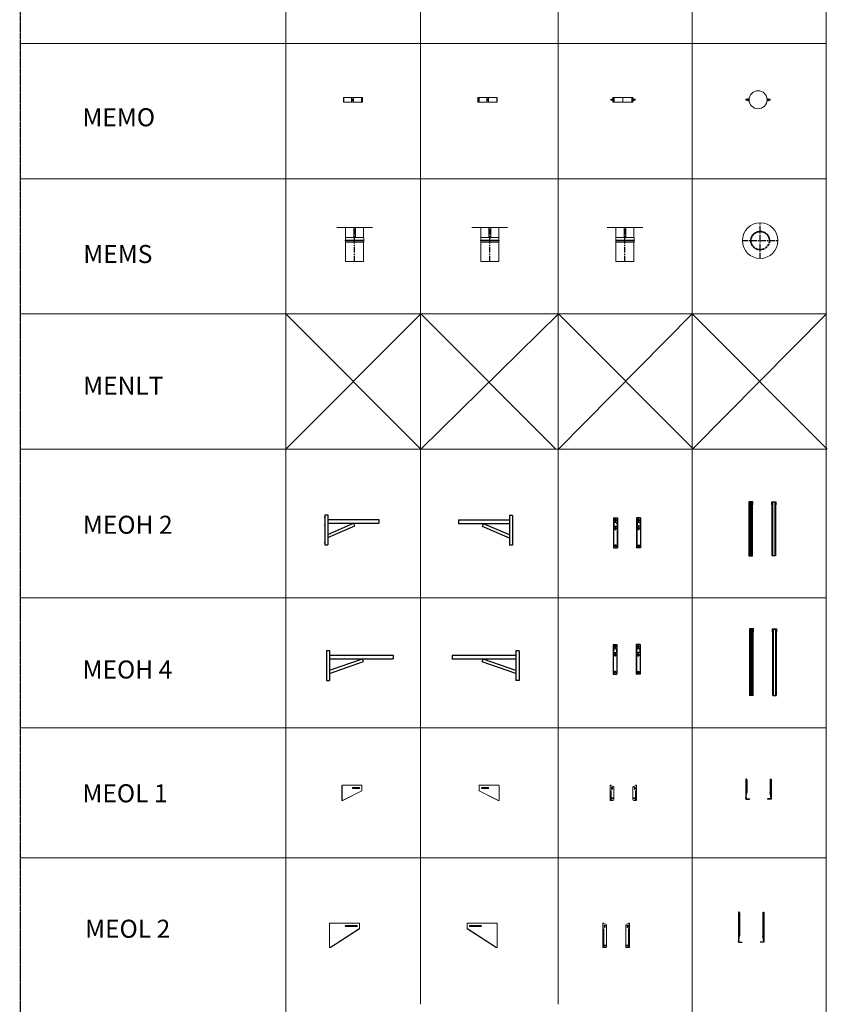
# Model space of a CAD drawing. Units: inches. Extents: x 319 to 161454, y 5 to 153479.
# Drawn here: x 70455 to 79416, y 66068 to 76992 of the extents above; entities that cross this region are included whole.
import ezdxf

# ---------------------------------------------------------------- set-up
doc = ezdxf.new("R2010")
doc.units = ezdxf.units.IN
doc.header["$MEASUREMENT"] = 0
for name, pattern in [('Amconstr', [9999, 9999, 0]), ('CENTER', [2, 1.25, -0.25, 0.25, -0.25]), ('HIDDEN', [0.375, 0.25, -0.125])]:
    doc.linetypes.add(name, pattern=pattern)
for name, color, linetype, lineweight in [('Z-BORDER ONTOP', 7, 'Continuous', 25), ('Z-PART ONTOP', 3, 'Continuous', 25), ('Z-TEXT ONTOP', 254, 'Continuous', 25)]:
    doc.layers.add(name, color=color, linetype=linetype, lineweight=lineweight)
doc.styles.add('ONTOP A4(H)', font='arial.ttf', dxfattribs={"height": 3})

# ---------------------------------------------------------------- blocks, each defined once
blk = doc.blocks.new('MEMS 20 top')
at = {"color": 0, "linetype": 'CENTER', "ltscale": 50}
for p, q in [((0, -197.5), (0, 197.5)), ((-197.5, 0), (197.5, 0))]:
    blk.add_line(p, q, dxfattribs=at)
at = {"color": 0, "lineweight": 5}
blk.add_circle((0, 0), 197.5, dxfattribs=at)
at = {"color": 0, "linetype": 'HIDDEN', "ltscale": 100}
for radius in [104, 101, 100]:
    blk.add_circle((0, 0), radius, dxfattribs=at)
blk = doc.blocks.new('MEMS 20')
at = {"color": 0, "lineweight": 5}
for p, q in [((-197.5, 380), (197.5, 380)), ((-197.5, 378), (-197.5, 380)), ((197.5, 378), (-197.5, 378)), ((-100, 266), (-100, 380)), ((-10, 380), (-10, 266)), ((10, 380), (10, 266)), ((100, 266), (100, 380)), ((197.5, 380), (197.5, 378)), ((-101, 266), (101, 266)), ((-101, 236), (-101, 266)), ((101, 236), (-101, 236)), ((-101, 233), (101, 233)), ((-101, 216), (-101, 230)), ((101, 230), (-101, 230)), ((101, 266), (101, 236)), ((101, 230), (101, 216)), ((101, 216), (-101, 216)), ((-100, 215), (-101, 216)), ((-100, 216), (-100, 0)), ((100, 215), (101, 216)), ((100, 216), (100, 0)), ((-100, 0), (100, 0))]:
    blk.add_line(p, q, dxfattribs=at)
at = {"color": 0, "linetype": 'CENTER', "ltscale": 50}
blk.add_line((0, 0), (0, 380), dxfattribs=at)
at = {"color": 0, "lineweight": 5}
for centre, start, end in [((-101, 233), 90, 270), ((101, 233), 270, 90)]:
    blk.add_arc(centre, 3, start, end, dxfattribs=at)
blk = doc.blocks.new('MEMO 20 side')
at = {"color": 0, "linetype": 'CENTER', "ltscale": 50}
for p, q in [((-100, 25), (-100, -25)), ((100, 25), (100, -25))]:
    blk.add_line(p, q, dxfattribs=at)
at = {"color": 0, "lineweight": 5, "ltscale": 50}
for p, q in [((0, 25), (-100, 25)), ((0, 25), (110, 25)), ((0, -25), (-100, -25)), ((0, -25), (110, -25))]:
    blk.add_line(p, q, dxfattribs=at)
at = {"color": 0, "lineweight": 5}
for p, q in [((-10, 25), (-10, -25)), ((10, 25), (10, -25)), ((110, 25), (110, -25))]:
    blk.add_line(p, q, dxfattribs=at)
for points in [[(8, -5), (0, -10), (-8, -5), (-8, 5), (0, 10), (8, 5)], [(108, -2), (105, -3), (102, -2), (102, 2), (105, 3), (108, 2)]]:
    blk.add_lwpolyline(points, close=True, dxfattribs=at)
for centre, radius in [((0, 0), 8.5), ((0, 0), 5), ((0, 0), 5), ((105, 0), 3)]:
    blk.add_circle(centre, radius, dxfattribs=at)
blk = doc.blocks.new('MEMO 20 front')
at = {"color": 0, "lineweight": 5}
for p, q in [((-135, 5), (-136, 4)), ((-115, 4), (-136, 4)), ((-136, -4), (-136, 4)), ((-115, 5), (-135, 5)), ((-135, -5), (-135, 5)), ((-116, 10), (-111, 10)), ((-116, 10), (-116, 9)), ((-116, -8), (-116, 9)), ((-116, 5), (-111, 5)), ((-115, -5), (-115, 5)), ((-115, 4), (-114, 5)), ((-115, 5), (-114, 5)), ((-111, 5), (-114, 5)), ((-111, 25), (-111, 10)), ((-111, 10), (-105, 10)), ((-111, 10), (-111, 8)), ((-110, 8), (-111, 8)), ((-111, 8), (-111, 5)), ((-111, 8), (-111, -8)), ((-111, 8), (-110, 8)), ((-111, 5), (-111, -5)), ((-110, 8), (-110, 10)), ((-110, -8), (-110, 8)), ((-110, 5), (-110, 8)), ((-105, 5), (-110, 5)), ((-110, -5), (-110, 5)), ((-105, 10), (-104, 9)), ((-104, 9), (-104, -8)), ((0, 25), (0, -25)), ((105, 10), (104, 9)), ((104, 9), (104, -8)), ((111, 10), (105, 10)), ((105, 5), (110, 5)), ((110, 8), (110, 10)), ((110, -8), (110, 8)), ((110, 8), (111, 8)), ((110, 5), (110, 8)), ((111, 8), (110, 8)), ((110, -5), (110, 5)), ((111, 25), (111, 10)), ((116, 10), (111, 10)), ((111, 10), (111, 8)), ((111, 8), (111, 5)), ((111, 8), (111, -8)), ((111, 5), (114, 5)), ((111, 5), (111, -5)), ((116, 5), (111, 5)), ((115, 4), (114, 5)), ((115, 5), (114, 5)), ((115, 5), (135, 5)), ((115, -5), (115, 5)), ((115, 4), (136, 4)), ((116, 10), (116, 9)), ((116, -8), (116, 9)), ((135, -5), (135, 5)), ((135, 5), (136, 4)), ((136, -4), (136, 4)), ((-115, -4), (-136, -4)), ((-136, -4), (-135, -5)), ((-115, -5), (-135, -5)), ((-116, -5), (-111, -5)), ((-116, -10), (-116, -8)), ((-116, -10), (-111, -10)), ((-115, -4), (-114, -5)), ((-115, -5), (-114, -5)), ((-111, -5), (-114, -5)), ((-111, -5), (-111, -8)), ((-110, -8), (-111, -8)), ((-111, -8), (-111, -10)), ((-111, -8), (-110, -8)), ((-111, -10), (-105, -10)), ((-111, -25), (-111, -10)), ((-105, -5), (-110, -5)), ((-110, -8), (-110, -5)), ((-110, -10), (-110, -8)), ((-105, -10), (-104, -8)), ((105, -10), (104, -8)), ((105, -5), (110, -5)), ((111, -10), (105, -10)), ((110, -8), (110, -5)), ((110, -8), (111, -8)), ((110, -10), (110, -8)), ((111, -8), (110, -8)), ((111, -5), (114, -5)), ((111, -5), (111, -8)), ((116, -5), (111, -5)), ((111, -8), (111, -10)), ((116, -10), (111, -10)), ((111, -25), (111, -10)), ((115, -4), (114, -5)), ((115, -5), (114, -5)), ((115, -4), (136, -4)), ((115, -5), (135, -5)), ((116, -10), (116, -8)), ((136, -4), (135, -5))]:
    blk.add_line(p, q, dxfattribs=at)
at = {"color": 0, "linetype": 'Amconstr', "lineweight": 5, "ltscale": 50}
for p, q in [((111, 25), (-111, 25)), ((111, -25), (-111, -25))]:
    blk.add_line(p, q, dxfattribs=at)
at = {"color": 0, "linetype": 'CENTER', "ltscale": 50}
for p, q in [((-100, 25), (-100, -25)), ((100, 25), (100, -25))]:
    blk.add_line(p, q, dxfattribs=at)
at = {"color": 0, "lineweight": 5}
for centre, radius, start, end in [((-112, 7), 4.34, 154.4469, 214.4469), ((-100, 0), 16.2, 162.3875, 197.6125), ((-109, 7), 4.34, 325.5531, 25.5531), ((-120, 0), 16.2, 342.3875, 17.6125), ((109, 7), 4.34, 154.4469, 214.4469), ((120, 0), 16.2, 162.3875, 197.6125), ((112, 7), 4.34, 325.5531, 25.5531), ((100, 0), 16.2, 342.3875, 17.6125), ((-112, -7), 4.34, 145.5531, 205.5531), ((-109, -7), 4.34, 334.4469, 34.4469), ((109, -7), 4.34, 145.5531, 205.5531), ((112, -7), 4.34, 334.4469, 34.4469)]:
    blk.add_arc(centre, radius, start, end, dxfattribs=at)
blk = doc.blocks.new('MEMO 20 top')
at = {"color": 0, "lineweight": 5}
for p, q in [((-134, 5), (-135, 4)), ((-115, 4), (-135, 4)), ((-135, -4), (-135, 4)), ((-115, 5), (-134, 5)), ((-134, -5), (-134, 5)), ((-115, 10), (-116, 9)), ((-116, -8), (-116, 9)), ((-115, 10), (-110, 10)), ((-115, -5), (-115, 5)), ((-115, 4), (-114, 5)), ((-115, 5), (-114, 5)), ((-115, 5), (-110, 5)), ((-110, 5), (-114, 5)), ((-110, 8), (-110, 10)), ((-110, 10), (-99, 10)), ((-110, 10), (-110, 8)), ((-110, 10), (-110, 10)), ((-110, -8), (-110, 8)), ((-110, 8), (-110, 8)), ((-110, 8), (-110, 5)), ((-110, 8), (-110, -8)), ((-110, 5), (-110, 8)), ((-110, 8), (-110, 8)), ((-110, 5), (-110, -5)), ((-105, 5), (-110, 5)), ((-110, -5), (-110, 5)), ((-105, 10), (-104, 9)), ((-104, 9), (-104, -8)), ((110, 10), (99, 10)), ((105, 10), (104, 8)), ((104, 8), (104, -9)), ((105, 5), (110, 5)), ((110, 8), (110, 10)), ((115, 10), (110, 10)), ((110, 10), (110, 8)), ((110, 10), (110, 10)), ((110, -8), (110, 8)), ((110, 8), (110, 8)), ((110, 8), (110, 5)), ((110, 8), (110, -8)), ((110, 5), (110, 8)), ((110, 8), (110, 8)), ((110, 5), (114, 5)), ((110, 5), (110, -5)), ((110, -5), (110, 5)), ((115, 5), (110, 5)), ((115, 4), (114, 5)), ((115, 5), (114, 5)), ((115, 10), (116, 8)), ((115, 5), (134, 5)), ((115, -5), (115, 5)), ((115, 4), (135, 4)), ((116, -9), (116, 8)), ((134, -5), (134, 5)), ((134, 5), (135, 4)), ((135, -4), (135, 4)), ((-115, -4), (-135, -4)), ((-135, -4), (-134, -5)), ((-115, -5), (-134, -5)), ((-115, -10), (-116, -8)), ((-115, -4), (-114, -5)), ((-115, -5), (-114, -5)), ((-115, -5), (-110, -5)), ((-115, -10), (-110, -10)), ((-110, -5), (-114, -5)), ((-105, -5), (-110, -5)), ((-110, -5), (-110, -8)), ((-110, -8), (-110, -5)), ((-110, -8), (-110, -8)), ((-110, -10), (-110, -8)), ((-110, -8), (-110, -10)), ((-110, -8), (-110, -8)), ((-110, -10), (-99, -10)), ((-110, -10), (-110, -10)), ((-105, -10), (-104, -8)), ((110, -10), (99, -10)), ((105, -10), (104, -9)), ((105, -5), (110, -5)), ((110, -5), (114, -5)), ((110, -5), (110, -8)), ((115, -5), (110, -5)), ((110, -8), (110, -5)), ((110, -8), (110, -8)), ((110, -10), (110, -8)), ((110, -8), (110, -10)), ((110, -8), (110, -8)), ((115, -10), (110, -10)), ((110, -10), (110, -10)), ((115, -4), (114, -5)), ((115, -5), (114, -5)), ((115, -4), (135, -4)), ((115, -5), (134, -5)), ((115, -10), (116, -9)), ((135, -4), (134, -5))]:
    blk.add_line(p, q, dxfattribs=at)
blk.add_circle((0, 0), 100, dxfattribs=at)
for centre, radius, start, end in [((-112, 7), 4.34, 154.4469, 214.4469), ((-100, 0), 16.2, 162.3875, 197.6125), ((-108, 7), 4.34, 325.5531, 25.5531), ((-120, 0), 16.2, 342.3875, 17.6125), ((108, 7), 4.34, 154.4469, 214.4469), ((120, 0), 16.2, 162.3875, 197.6125), ((112, 7), 4.34, 325.5531, 25.5531), ((100, 0), 16.2, 342.3875, 17.6125), ((-112, -7), 4.34, 145.5531, 205.5531), ((-108, -7), 4.34, 334.4469, 34.4469), ((108, -7), 4.34, 145.5531, 205.5531), ((112, -7), 4.34, 334.4469, 34.4469)]:
    blk.add_arc(centre, radius, start, end, dxfattribs=at)
blk = doc.blocks.new('HOSL3 99 side')
at = {"color": 0}
for p, q in [((-119, 3), (-126, 3)), ((0, 0), (-7, 0)), ((0, 0), (0, 7)), ((0, 0), (7, 0)), ((0, 0), (0, -7)), ((68, 0), (60, 0)), ((68, 0), (68, 7)), ((68, 0), (75, 0)), ((68, 0), (68, -7)), ((-119, -10), (-126, -10)), ((-119, -115), (-126, -115))]:
    blk.add_line(p, q, dxfattribs=at)
at = {"color": 0, "lineweight": 5}
for p, q in [((-122, 30), (-112, 33)), ((-122, 30), (-122, -138)), ((-121, 30), (-121, -138)), ((-118, 32), (98, 32)), ((-112, 33), (98, 33)), ((0, 6), (68, 6)), ((98, 33), (98, -31)), ((-116, -138), (98, -29)), ((-112, -138), (98, -31)), ((0, -6), (68, -6)), ((-122, -138), (-112, -138))]:
    blk.add_line(p, q, dxfattribs=at)
for centre, start, end in [((0, 0), 90, 270), ((68, 0), 270, 90)]:
    blk.add_arc(centre, 5.5, start, end, dxfattribs=at)
blk = doc.blocks.new('HOSL3 99 front')
at = {"color": 0}
for p, q in [((-144, 0), (-151, 0)), ((144, 0), (151, 0))]:
    blk.add_line(p, q, dxfattribs=at)
at = {"color": 0, "lineweight": 5}
for p, q in [((-147, 31), (-147, -138)), ((-146, 31), (-146, -30)), ((-146, 29), (-114, 19)), ((-145, 33), (-136, 33)), ((-145, 32), (-136, 32)), ((-136, 33), (-136, 32)), ((-133, 3), (-133, -10)), ((-122, 3), (-122, -10)), ((-107, 9), (-107, -128)), ((107, 9), (107, -128)), ((146, 29), (114, 19)), ((122, 3), (122, -10)), ((133, 3), (133, -10)), ((136, 33), (136, 32)), ((145, 33), (136, 33)), ((145, 32), (136, 32)), ((146, 31), (146, -30)), ((147, 31), (147, -138)), ((-146, -30), (-141, -30)), ((-136, -35), (-136, -129)), ((136, -35), (136, -129)), ((146, -30), (141, -30)), ((-117, -138), (-147, -138)), ((-146, -138), (-136, -129)), ((-134, -110), (-121, -110)), ((-134, -121), (-121, -121)), ((117, -138), (147, -138)), ((134, -110), (121, -110)), ((134, -121), (121, -121)), ((146, -138), (136, -129))]:
    blk.add_line(p, q, dxfattribs=at)
for centre, radius, start, end in [((-145, 31), 2, 90, 180), ((-145, 31), 0.5, 90, 180), ((-127, 3), 5.5, 0, 180), ((-117, 9), 10, 0, 72.9818), ((117, 9), 10, 107.0182, 180), ((127, 3), 5.5, 0, 180), ((145, 31), 2, 0, 90), ((145, 31), 0.5, 0, 90), ((-141, -35), 5, 0, 90), ((-127, -10), 5.5, 180, 0), ((127, -10), 5.5, 180, 0), ((141, -35), 5, 90, 180), ((-134, -115), 5.5, 90, 117.0357), ((-134, -115), 5.5, 242.9643, 270), ((-121, -115), 5.5, 270, 90), ((-117, -128), 10, 270, 0), ((117, -128), 10, 180, 270), ((121, -115), 5.5, 90, 270), ((134, -115), 5.5, 62.9643, 90), ((134, -115), 5.5, 270, 297.0357)]:
    blk.add_arc(centre, radius, start, end, dxfattribs=at)
blk = doc.blocks.new('HOSL3 99 top')
at = {"color": 0}
for p, q in [((-136, 67), (-144, 67)), ((-140, 97), (-140, -121)), ((-134, 97), (-140, 97)), ((-129, 92), (-129, -50)), ((129, 92), (129, -50)), ((134, 97), (140, 97)), ((136, 67), (144, 67)), ((140, 97), (140, -121)), ((-136, 0), (-144, 0)), ((-140, -113), (-129, -50)), ((-139, -104), (-139, -121)), ((140, -113), (129, -50)), ((136, 0), (144, 0)), ((138, -104), (138, -121)), ((-138, -121), (-100, -121)), ((-138, -123), (-100, -123)), ((-120, -119), (-120, -126)), ((-100, -121), (-100, -123)), ((138, -121), (100, -121)), ((100, -121), (100, -123)), ((138, -123), (100, -123)), ((120, -119), (120, -126))]:
    blk.add_line(p, q, dxfattribs=at)
for centre, radius, start, end in [((-134, 92), 5, 0, 90), ((134, 92), 5, 90, 180), ((-138, -121), 2, 180, 270), ((-138, -121), 0.5, 180, 270), ((138, -121), 2, 270, 0), ((138, -121), 0.5, 270, 0)]:
    blk.add_arc(centre, radius, start, end, dxfattribs=at)
blk = doc.blocks.new('HOSL7 99 side')
at = {"color": 0}
for p, q in [((-176, 3), (-184, 3)), ((0, 0), (-7, 0)), ((0, 0), (0, 7)), ((0, 0), (7, 0)), ((0, 0), (0, -7)), ((122, 0), (115, 0)), ((122, 0), (122, 7)), ((122, 0), (130, 0)), ((122, 0), (122, -7)), ((-176, -10), (-184, -10)), ((-176, -217), (-184, -217))]:
    blk.add_line(p, q, dxfattribs=at)
at = {"color": 0, "lineweight": 5}
for p, q in [((-180, 30), (-170, 33)), ((-180, 30), (-180, -240)), ((-179, 30), (-179, -240)), ((-175, 32), (152, 32)), ((-170, 33), (152, 33)), ((0, 6), (122, 6)), ((152, 33), (152, -31)), ((-173, -240), (152, -29)), ((-170, -240), (152, -31)), ((0, -5), (122, -5)), ((-180, -240), (-170, -240))]:
    blk.add_line(p, q, dxfattribs=at)
for centre, start, end in [((0, 0), 90, 270), ((122, 0), 270, 90)]:
    blk.add_arc(centre, 5.5, start, end, dxfattribs=at)
blk = doc.blocks.new('HOSL7 99 front')
at = {"color": 0}
for p, q in [((-144, 0), (-151, 0)), ((144, 0), (151, 0))]:
    blk.add_line(p, q, dxfattribs=at)
at = {"color": 0, "lineweight": 5}
for p, q in [((-147, 31), (-147, -240)), ((-146, 31), (-146, -30)), ((-146, 29), (-114, 19)), ((-145, 33), (-136, 33)), ((-145, 32), (-136, 32)), ((-136, 33), (-136, 32)), ((-133, 3), (-133, -10)), ((-122, 3), (-122, -10)), ((-107, 9), (-107, -230)), ((107, 9), (107, -230)), ((146, 29), (114, 19)), ((122, 3), (122, -10)), ((133, 3), (133, -10)), ((136, 33), (136, 32)), ((145, 33), (136, 33)), ((145, 32), (136, 32)), ((146, 31), (146, -30)), ((147, 31), (147, -240)), ((-146, -30), (-141, -30)), ((-136, -35), (-136, -231)), ((136, -35), (136, -231)), ((146, -30), (141, -30)), ((-134, -212), (-121, -212)), ((134, -212), (121, -212)), ((-117, -240), (-147, -240)), ((-146, -240), (-136, -231)), ((-134, -223), (-121, -223)), ((117, -240), (147, -240)), ((134, -223), (121, -223)), ((146, -240), (136, -231))]:
    blk.add_line(p, q, dxfattribs=at)
for centre, radius, start, end in [((-145, 31), 2, 90, 180), ((-145, 31), 0.5, 90, 180), ((-127, 3), 5.5, 0, 180), ((-117, 9), 10, 0, 72.9818), ((117, 9), 10, 107.0182, 180), ((127, 3), 5.5, 0, 180), ((145, 31), 2, 0, 90), ((145, 31), 0.5, 0, 90), ((-141, -35), 5, 0, 90), ((-127, -10), 5.5, 180, 0), ((127, -10), 5.5, 180, 0), ((141, -35), 5, 90, 180), ((-134, -217), 5.5, 90, 117.0357), ((-121, -217), 5.5, 270, 90), ((121, -217), 5.5, 90, 270), ((134, -217), 5.5, 62.9643, 90), ((-134, -217), 5.5, 242.9643, 270), ((-117, -230), 10, 270, 0), ((117, -230), 10, 180, 270), ((134, -217), 5.5, 270, 297.0357)]:
    blk.add_arc(centre, radius, start, end, dxfattribs=at)
blk = doc.blocks.new('HOSL7 99 top')
at = {"color": 0}
for p, q in [((-136, 122), (-144, 122)), ((-140, 152), (-140, -178)), ((-134, 152), (-140, 152)), ((-129, 147), (-129, -108)), ((129, 147), (129, -108)), ((134, 152), (140, 152)), ((136, 122), (144, 122)), ((140, 152), (140, -178)), ((-136, 0), (-144, 0)), ((136, 0), (144, 0)), ((-140, -170), (-129, -108)), ((140, -170), (129, -108)), ((-138, -161), (-138, -178)), ((-138, -179), (-100, -179)), ((-138, -180), (-100, -180)), ((-120, -176), (-120, -184)), ((-100, -179), (-100, -180)), ((138, -179), (100, -179)), ((100, -179), (100, -180)), ((138, -180), (100, -180)), ((120, -176), (120, -184)), ((138, -161), (138, -178))]:
    blk.add_line(p, q, dxfattribs=at)
for centre, radius, start, end in [((-134, 147), 5, 0, 90), ((134, 147), 5, 90, 180), ((-138, -178), 2, 180, 270), ((-138, -178), 0.5, 180, 270), ((138, -178), 2, 270, 0), ((138, -178), 0.5, 270, 0)]:
    blk.add_arc(centre, radius, start, end, dxfattribs=at)
blk = doc.blocks.new('MEOH 2 20 side')
at = {"color": 0}
for p, q in [((-317, 67), (-325, 67)), ((-320, 92), (-320, -238)), ((-320, 92), (-285, 92)), ((-285, 92), (-285, -238)), ((-285, 42), (280, 42)), ((-285, 0), (280, 0)), ((-285, -123), (0, 0)), ((13, -29), (0, 0)), ((280, 42), (280, 0)), ((-317, -24), (-325, -24)), ((-285, -158), (13, -29)), ((-317, -217), (-325, -217)), ((-320, -238), (-285, -238))]:
    blk.add_line(p, q, dxfattribs=at)
blk = doc.blocks.new('MEOH 2 20 front')
at = {"color": 0}
for p, q in [((-151, 50), (-151, -280)), ((-151, 50), (-107, 50)), ((-149, 50), (-149, -280)), ((-149, 0), (-140, 0)), ((-140, 0), (-140, -2)), ((-136, 32), (-136, 19)), ((-129, -3), (-129, 7)), ((-123, 32), (-123, 19)), ((-119, 0), (-119, -2)), ((-119, 0), (-110, 0)), ((-110, 50), (-110, -280)), ((-107, 50), (-107, -280)), ((107, 50), (107, -280)), ((151, 50), (107, 50)), ((110, 50), (110, -280)), ((119, 0), (110, 0)), ((119, 0), (119, -2)), ((123, 32), (123, 19)), ((129, -3), (129, 7)), ((136, 32), (136, 19)), ((140, 0), (140, -2)), ((149, 0), (140, 0)), ((149, 50), (149, -280)), ((151, 50), (151, -280)), ((-149, -42), (-110, -42)), ((-147, -2), (-147, -40)), ((-147, -2), (-140, -2)), ((-147, -40), (-111, -40)), ((-136, -59), (-136, -72)), ((-123, -59), (-123, -72)), ((-119, -2), (-111, -2)), ((-111, -2), (-111, -40)), ((149, -42), (110, -42)), ((111, -2), (111, -40)), ((119, -2), (111, -2)), ((147, -40), (111, -40)), ((123, -59), (123, -72)), ((136, -59), (136, -72)), ((147, -2), (140, -2)), ((147, -2), (147, -40)), ((-151, -280), (-107, -280)), ((-123, -252), (-136, -252)), ((-123, -265), (-136, -265)), ((151, -280), (107, -280)), ((123, -252), (136, -252)), ((123, -265), (136, -265))]:
    blk.add_line(p, q, dxfattribs=at)
for centre, start, end in [((-129, 32), 0, 180), ((-129, 19), 180, 0), ((129, 32), 0, 180), ((129, 19), 180, 0), ((-129, -59), 0, 180), ((-129, -72), 180, 0), ((129, -59), 0, 180), ((129, -72), 180, 0), ((-136, -259), 90, 270), ((-123, -259), 270, 90), ((123, -259), 90, 270), ((136, -259), 270, 90)]:
    blk.add_arc(centre, 6.5, start, end, dxfattribs=at)
blk = doc.blocks.new('MEOH 2 20 top')
at = {"color": 0}
for p, q in [((-106, 301), (-150, 301)), ((-150, 301), (-150, 266)), ((-148, 266), (-150, 266)), ((-109, 299), (-148, 299)), ((-148, 299), (-148, -299)), ((-139, 299), (-139, -299)), ((-128, 296), (-128, 304)), ((-118, -299), (-118, 299)), ((-109, -299), (-109, 299)), ((-106, 266), (-109, 266)), ((-106, 266), (-106, 301)), ((106, 301), (150, 301)), ((106, 266), (106, 301)), ((106, 266), (109, 266)), ((109, 299), (148, 299)), ((109, -299), (109, 299)), ((118, -299), (118, 299)), ((128, 296), (128, 304)), ((139, 299), (139, -299)), ((148, 299), (148, -299)), ((148, 266), (150, 266)), ((150, 301), (150, 266)), ((-148, -299), (-109, -299)), ((148, -299), (109, -299))]:
    blk.add_line(p, q, dxfattribs=at)
blk = doc.blocks.new('MEOH 4 20 front')
at = {"color": 0}
for p, q in [((-151, 50), (-151, -280)), ((-151, 50), (-107, 50)), ((-149, 50), (-149, -280)), ((-149, 0), (-140, 0)), ((-140, 0), (-140, -2)), ((-136, 32), (-136, 19)), ((-129, -3), (-129, 7)), ((-123, 32), (-123, 19)), ((-119, 0), (-119, -2)), ((-119, 0), (-110, 0)), ((-110, 50), (-110, -280)), ((-107, 50), (-107, -280)), ((107, 50), (107, -280)), ((151, 50), (107, 50)), ((110, 50), (110, -280)), ((119, 0), (110, 0)), ((119, 0), (119, -2)), ((123, 32), (123, 19)), ((129, -3), (129, 7)), ((136, 32), (136, 19)), ((140, 0), (140, -2)), ((149, 0), (140, 0)), ((149, 50), (149, -280)), ((151, 50), (151, -280)), ((-149, -42), (-110, -42)), ((-147, -2), (-147, -40)), ((-147, -2), (-140, -2)), ((-147, -40), (-111, -40)), ((-136, -59), (-136, -72)), ((-123, -59), (-123, -72)), ((-119, -2), (-111, -2)), ((-111, -2), (-111, -40)), ((149, -42), (110, -42)), ((111, -2), (111, -40)), ((119, -2), (111, -2)), ((147, -40), (111, -40)), ((123, -59), (123, -72)), ((136, -59), (136, -72)), ((147, -2), (140, -2)), ((147, -2), (147, -40)), ((-151, -280), (-107, -280)), ((-123, -252), (-136, -252)), ((-123, -265), (-136, -265)), ((151, -280), (107, -280)), ((123, -252), (136, -252)), ((123, -265), (136, -265))]:
    blk.add_line(p, q, dxfattribs=at)
for centre, start, end in [((-129, 32), 0, 180), ((-129, 19), 180, 0), ((129, 32), 0, 180), ((129, 19), 180, 0), ((-129, -59), 0, 180), ((-129, -72), 180, 0), ((129, -59), 0, 180), ((129, -72), 180, 0), ((-136, -259), 90, 270), ((-123, -259), 270, 90), ((123, -259), 90, 270), ((136, -259), 270, 90)]:
    blk.add_arc(centre, 6.5, start, end, dxfattribs=at)
blk = doc.blocks.new('MEOH 4 20 side')
at = {"color": 0}
for p, q in [((-396, 67), (-404, 67)), ((-399, 92), (-399, -238)), ((-399, 92), (-364, 92)), ((-364, 92), (-364, -238)), ((-364, 42), (341, 42)), ((-364, 0), (341, 0)), ((-364, -126), (0, 0)), ((341, 42), (341, 0)), ((-396, -24), (-404, -24)), ((-364, -160), (10, -30)), ((10, -30), (0, 0)), ((-396, -217), (-404, -217)), ((-399, -238), (-364, -238))]:
    blk.add_line(p, q, dxfattribs=at)
blk = doc.blocks.new('MEOH 4 20 top')
at = {"color": 0}
for p, q in [((-106, 371), (-150, 371)), ((-150, 371), (-150, 336)), ((-148, 336), (-150, 336)), ((-109, 369), (-148, 369)), ((-148, 369), (-148, -369)), ((-139, 369), (-139, -369)), ((-128, 366), (-128, 374)), ((-118, -369), (-118, 369)), ((-109, -369), (-109, 369)), ((-106, 336), (-109, 336)), ((-106, 336), (-106, 371)), ((107, 336), (107, 371)), ((107, 371), (151, 371)), ((107, 336), (109, 336)), ((109, -369), (109, 369)), ((109, 369), (148, 369)), ((118, -369), (118, 369)), ((129, 366), (129, 374)), ((139, 369), (139, -369)), ((148, 369), (148, -369)), ((148, 336), (151, 336)), ((151, 371), (151, 336)), ((-109, -369), (-148, -369)), ((109, -369), (148, -369))]:
    blk.add_line(p, q, dxfattribs=at)

msp = doc.modelspace()

# ---------------------------------------------------------------- linework, layer by layer
at = {"layer": 'Z-BORDER ONTOP', "lineweight": 5}
for p, q in [((79402.69, 148727.347), (79402.69, 38014.981)), ((73402.363, 146509.542), (73410.169, 38014.981)), ((74902.363, 146509.542), (74902.363, 66067.787)), ((76430.209, 146509.542), (76430.209, 66067.787)), ((77911.705, 146509.867), (77921.868, 5252.602)), ((79402.363, 76727.347), (70455.159, 76727.347)), ((79402.363, 75227.347), (70455.159, 75227.347)), ((79402.363, 73727.347), (70455.159, 73727.347)), ((79402.363, 72227.347), (70455.159, 72227.347)), ((79402.363, 70578.551), (70455.159, 70578.551)), ((79402.363, 69134.885), (70455.159, 69134.885)), ((70455.486, 67691.885), (79402.69, 67691.885))]:
    msp.add_line(p, q, dxfattribs=at)
at = {"layer": 'Z-PART ONTOP', "color": 0, "linetype": 'CENTER'}
msp.add_line((70455.488, 148727.347), (70465.953, 5252.064), dxfattribs=at)
at = {"layer": 'Z-PART ONTOP', "color": 1}
for p, q in [((73407.707, 73727.35), (74905.061, 72227.348)), ((73409.326, 72227.348), (74906.896, 73727.35)), ((74906.572, 72227.347), (76434.742, 73727.35)), ((74906.896, 73727.35), (76402.307, 72227.347)), ((76434.419, 72227.347), (77917.05, 73727.35)), ((76434.742, 73727.35), (77930.154, 72227.347)), ((77917.05, 73727.35), (79415.915, 72227.347)), ((77920.18, 72227.347), (79406.896, 73727.35))]:
    msp.add_line(p, q, dxfattribs=at)

# ---------------------------------------------------------------- block references
at = {"layer": 'Z-PART ONTOP', "lineweight": 5}
for name, p in [('MEMO 20 top', (78648.302, 76102.989)), ('MEMO 20 side', (74148.302, 76102.989)), ('MEMO 20 front', (77148.302, 76102.989)), ('MEMS 20 top', (78670.998, 74540.744)), ('MEMS 20', (74170.998, 74307.744)), ('MEMS 20', (75670.998, 74307.744)), ('MEMS 20', (77170.998, 74307.744))]:
    msp.add_blockref(name, p, dxfattribs=at)
at = {"layer": 'Z-PART ONTOP', "lineweight": 5, "xscale": -1}
msp.add_blockref('MEMO 20 side', (75648.302, 76102.989), dxfattribs=at)
at = {"layer": 'Z-PART ONTOP', "lineweight": -2}
for name, p in [('MEOH 2 20 top', (78694.007, 71342.466)), ('MEOH 2 20 side', (74160.087, 71404.86)), ('MEOH 2 20 front', (77193.562, 71413.285)), ('MEOH 4 20 top', (78701.641, 69862.043)), ('MEOH 4 20 front', (77189.338, 70011.299)), ('MEOH 4 20 side', (74258.082, 69899.357))]:
    msp.add_blockref(name, p, dxfattribs=at)
at = {"layer": 'Z-PART ONTOP', "lineweight": -2, "xscale": -1}
for name, p in [('MEOH 2 20 side', (75603.036, 71397.888)), ('MEOH 4 20 side', (75596.293, 69896.566))]:
    msp.add_blockref(name, p, dxfattribs=at)
at = {"layer": 'Z-PART ONTOP'}
for name, p in [('HOSL3 99 side', (74152.97, 68466.763)), ('HOSL3 99 front', (77152.97, 68466.763)), ('HOSL3 99 top', (78652.97, 68466.763)), ('HOSL7 99 top', (78572.388, 66936.342)), ('HOSL7 99 side', (74072.388, 66936.342)), ('HOSL7 99 front', (77072.388, 66936.342))]:
    msp.add_blockref(name, p, dxfattribs=at)
at = {"layer": 'Z-PART ONTOP', "xscale": -1}
for name, p in [('HOSL3 99 side', (75652.97, 68466.763)), ('HOSL7 99 side', (75572.388, 66936.342))]:
    msp.add_blockref(name, p, dxfattribs=at)

# ---------------------------------------------------------------- texts
at = {"layer": 'Z-TEXT ONTOP', "style": 'ONTOP A4(H)'}
for s, p in [('MEMO', (71150.721, 75808.832)), ('MEMS', (71161.04, 74291.774)), ('MENLT', (71158.863, 72831.924)), ('MEOH 2', (71156.261, 71288.033)), ('MEOH 4', (71152.683, 69682.235)), ('MEOL 1', (71151.033, 68308.922)), ('MEOL 2', (71180.507, 66806.148))]:
    msp.add_text(s, height=200, dxfattribs=at).set_placement(p)

doc.saveas('drawing.dxf')
